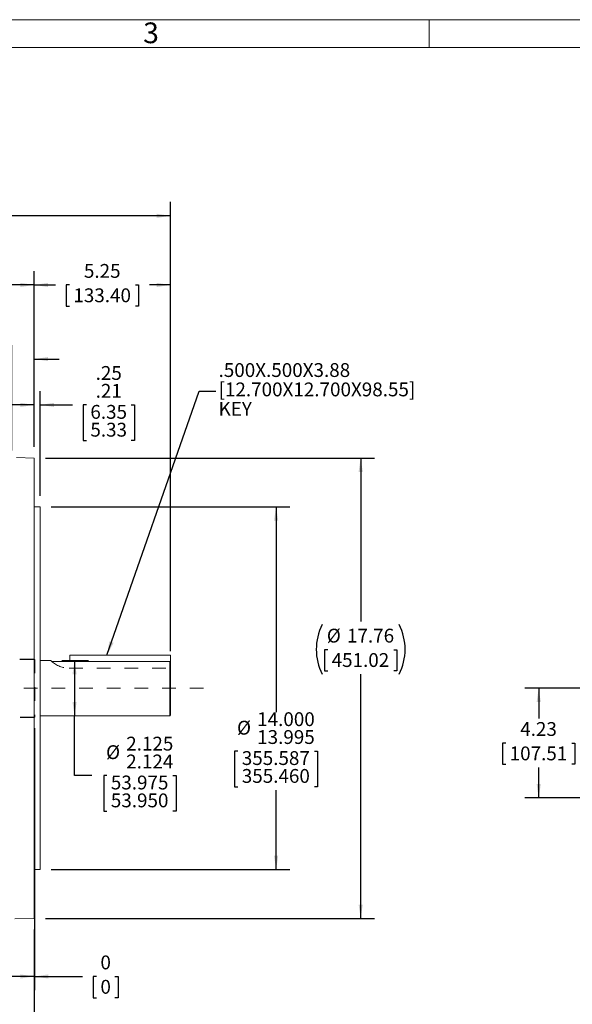
# Model space of a CAD drawing. Units: inches. Extents: x 0 to 16.8, y 0 to 10.8.
# Drawn here: x 5.5 to 9.5, y 3.6 to 10.8 of the extents above; entities that cross this region are included whole.
import ezdxf
from ezdxf.enums import TextEntityAlignment as Align

# ---------------------------------------------------------------- set-up
doc = ezdxf.new("R2010")
doc.units = ezdxf.units.IN
doc.header["$MEASUREMENT"] = 0
doc.linetypes.add('CENTERX2', pattern=[0.8, 0.5, -0.1, 0.1, -0.1])
doc.linetypes.add('HIDDEN', pattern=[0.075, 0.05, -0.025])
for name, color, linetype in [('CENTER', 16, 'CENTERX2'), ('DIMENSION', 5, 'Continuous'), ('HIDDEN', 7, 'HIDDEN'), ('NOTES', 96, 'Continuous')]:
    doc.layers.add(name, color=color, linetype=linetype)
doc.styles.add('SLDTEXTSTYLE0', font='TXT', dxfattribs={"width": 0.605})
doc.dimstyles.new('SLDDIMSTYLE0', dxfattribs={"dimtxt": 0.1, "dimasz": 0.1, "dimexe": 0, "dimexo": 0.0625, "dimgap": 0.025, "dimtad": 0, "dimtih": 1, "dimtoh": 1, "dimdec": 0, "dimlfac": 5.333333, "dimrnd": 1e-09, "dimdsep": 46, "dimtxsty": 'SLDTEXTSTYLE0', "dimsah": 1, "dimcen": 0.09, "dimadec": 0, "dimazin": 2, "dimtfac": 1, "dimtdec": 0, "dimtmove": 0, "dimatfit": 0, "dimfxl": 1, "dimfrac": 2, "dimtolj": 1, "dimtzin": 12, "dimarcsym": 0})
doc.dimstyles.new('SLDDIMSTYLE1', dxfattribs={"dimtxt": 0.1, "dimasz": 0.1, "dimexe": 0, "dimexo": 0.0625, "dimgap": 0.025, "dimtad": 0, "dimtih": 1, "dimtoh": 1, "dimlfac": 5.333333, "dimrnd": 1e-09, "dimzin": 12, "dimdsep": 46, "dimtxsty": 'SLDTEXTSTYLE0', "dimsah": 1, "dimcen": 0.09, "dimadec": 0, "dimazin": 3, "dimtfac": 1, "dimtofl": 0, "dimtmove": 0, "dimatfit": 3, "dimfxl": 1, "dimfrac": 2, "dimtolj": 1, "dimtzin": 12, "dimarcsym": 0})
doc.dimstyles.new('SLDDIMSTYLE2', dxfattribs={"dimtxt": 0.1, "dimasz": 0.1, "dimexe": 0, "dimexo": 0.0625, "dimgap": 0.025, "dimtad": 0, "dimtih": 1, "dimtoh": 1, "dimlfac": 5.333333, "dimrnd": 1e-09, "dimzin": 12, "dimdsep": 46, "dimtxsty": 'SLDTEXTSTYLE0', "dimsah": 1, "dimcen": 0.09, "dimadec": 0, "dimazin": 3, "dimtfac": 1, "dimtmove": 0, "dimatfit": 0, "dimfxl": 1, "dimfrac": 2, "dimtolj": 1, "dimtzin": 12, "dimarcsym": 0})
doc.dimstyles.new('SLDDIMSTYLE3', dxfattribs={"dimtxt": 0.1, "dimasz": 0.1, "dimexe": 0, "dimexo": 0.0625, "dimgap": 0.025, "dimtad": 0, "dimtih": 1, "dimtoh": 1, "dimlfac": 5.333333, "dimrnd": 1e-09, "dimzin": 12, "dimdsep": 46, "dimtxsty": 'SLDTEXTSTYLE0', "dimsah": 1, "dimcen": 0.09, "dimadec": 0, "dimazin": 3, "dimlim": 1, "dimtp": 0.02, "dimtm": 0.02, "dimtfac": 1, "dimtmove": 0, "dimatfit": 0, "dimfxl": 1, "dimfrac": 2, "dimtolj": 1, "dimtzin": 12, "dimarcsym": 0})
doc.dimstyles.new('SLDDIMSTYLE4', dxfattribs={"dimtxt": 0.1, "dimasz": 0.1, "dimexe": 0, "dimexo": 0.0625, "dimgap": 0.025, "dimtad": 0, "dimtih": 1, "dimtoh": 1, "dimdec": 3, "dimlfac": 5.333333, "dimrnd": 1e-09, "dimzin": 12, "dimdsep": 46, "dimtxsty": 'SLDTEXTSTYLE0', "dimsah": 1, "dimcen": 0.09, "dimadec": 0, "dimazin": 3, "dimlim": 1, "dimtp": 0.002, "dimtm": 0.003, "dimtfac": 1, "dimtdec": 3, "dimtofl": 0, "dimtmove": 0, "dimatfit": 3, "dimfxl": 1, "dimfrac": 2, "dimtolj": 1, "dimtzin": 4, "dimarcsym": 0})
doc.dimstyles.new('SLDDIMSTYLE5', dxfattribs={"dimtxt": 0.1, "dimasz": 0.1, "dimexe": 0, "dimexo": 0.0625, "dimgap": 0.025, "dimtad": 0, "dimtih": 1, "dimtoh": 1, "dimdec": 3, "dimlfac": 5.333333, "dimrnd": 1e-09, "dimzin": 12, "dimdsep": 46, "dimtxsty": 'SLDTEXTSTYLE0', "dimsah": 1, "dimcen": 0.09, "dimadec": 0, "dimazin": 3, "dimlim": 1, "dimtm": 0.001, "dimtfac": 1, "dimtdec": 3, "dimtofl": 0, "dimtmove": 0, "dimatfit": 3, "dimfxl": 1, "dimfrac": 2, "dimtolj": 1, "dimtzin": 4, "dimarcsym": 0})
doc.dimstyles.new('SLDDIMSTYLE6', dxfattribs={"dimtxt": 0.18, "dimasz": 0.1, "dimexe": 0, "dimexo": 0.0625, "dimgap": 0, "dimtad": 0, "dimtih": 1, "dimtoh": 1, "dimdec": 0, "dimrnd": 1e-09, "dimzin": 0, "dimdsep": 46, "dimtxsty": 'Standard', "dimsah": 1, "dimcen": 0.09, "dimadec": 0, "dimazin": 0, "dimtfac": 0.1, "dimtdec": 0, "dimtofl": 0, "dimtmove": 0, "dimatfit": 3, "dimfxl": 1, "dimfrac": 2, "dimtolj": 1, "dimtzin": 0, "dimarcsym": 0})

# ---------------------------------------------------------------- blocks, each defined once
blk = doc.blocks.new('B-Format-EN')
at = {"color": 7, "linetype": 'Continuous', "lineweight": 0}
for p, q in [((16.75, 10.75), (0.25, 10.75)), ((8.5, 10.55), (8.5, 10.75)), ((16.55, 10.55), (0.45, 10.55))]:
    blk.add_line(p, q, dxfattribs=at)
at = {"color": 7, "linetype": 'Continuous', "lineweight": 0, "insert": (6.4899, 10.7299), "char_height": 0.15, "attachment_point": 2, "style": 'SLDTEXTSTYLE0'}
blk.add_mtext('3', dxfattribs=at)
at = {"color": 7, "linetype": 'Continuous', "lineweight": 0, "style": 'SLDTEXTSTYLE0', "width": 0.605}
for tag, height, p in [('AUTOATTR11', 0.09, (6.5338, 1.7778)), ('AUTOATTR14', 0.09, (8.647, 1.7778)), ('AUTOATTR15', 0.09, (6.1799, 1.5279)), ('AUTOATTR17', 0.09, (8.647, 1.5279)), ('AUTOATTR7', 0.09, (11.8514, 1.5249)), ('AUTOATTR5', 0.15, (14.265, 1.188)), ('AUTOATTR9', 0.09, (11.8514, 1.0255)), ('AUTOATTR2', 0.09, (13.8331, 1.0564)), ('AUTOATTR13', 0.15, (12.9559, 0.4361)), ('AUTOATTR3', 0.15, (14.1258, 0.4389)), ('AUTOATTR4', 0.09, (16.1008, 0.4908))]:
    blk.add_attdef(tag, text='', height=height, dxfattribs=at).set_placement(p, align=Align.BOTTOM_LEFT)
at = {"color": 7, "linetype": 'Continuous', "lineweight": 0}
for tag in ['AUTOATTR0', 'AUTOATTR1', 'AUTOATTR10']:
    blk.add_attdef(tag, (0, 0), '', height=1, dxfattribs=at)
blk = doc.blocks.new('_D')
at = {"layer": 'DIMENSION'}
for p, q in [((5.6465, 5.6267), (5.6465, 3.73)), ((5.646, 4.1703), (5.646, 3.73)), ((5.646, 3.83), (5.466, 3.83)), ((5.6465, 3.83), (5.9943, 3.83)), ((6.0955, 3.8299), (6.0726, 3.8299)), ((6.0726, 3.8299), (6.0726, 3.6764)), ((6.2292, 3.8299), (6.2521, 3.8299)), ((6.2521, 3.8299), (6.2521, 3.6764)), ((6.0726, 3.6764), (6.0955, 3.6764)), ((6.2521, 3.6764), (6.2292, 3.6764))]:
    blk.add_line(p, q, dxfattribs=at)
for points in [[(5.646, 3.83), (5.546, 3.845), (5.546, 3.815)], [(5.6465, 3.83), (5.7465, 3.815), (5.7465, 3.845)]]:
    blk.add_solid(points, dxfattribs=at)
at = {"layer": 'DIMENSION', "char_height": 0.1, "attachment_point": 1, "style": 'SLDTEXTSTYLE0'}
for insert in [(6.1241, 3.9817), (6.1241, 3.8053)]:
    blk.add_mtext('0', dxfattribs=dict(at, insert=insert))
blk = doc.blocks.new('_D_1')
at = {"layer": 'DIMENSION'}
for p, q in [((0.9351, 7.3058), (0.9351, 9.4315)), ((6.6308, 6.1828), (6.6308, 9.4315)), ((0.9351, 9.3315), (3.578, 9.3315)), ((6.6308, 9.3315), (3.9879, 9.3315))]:
    blk.add_line(p, q, dxfattribs=at)
for centre, start, end in [((3.8868, 9.32), 153.43495, 206.56505), ((3.6791, 9.32), 333.43495, 26.56505)]:
    blk.add_arc(centre, 0.1716, start, end, dxfattribs=at)
for points in [[(0.9351, 9.3315), (1.0351, 9.3165), (1.0351, 9.3465)], [(6.6308, 9.3315), (6.5308, 9.3465), (6.5308, 9.3165)]]:
    blk.add_solid(points, dxfattribs=at)
at = {"layer": 'DIMENSION', "insert": (3.7334, 9.3722), "char_height": 0.1, "attachment_point": 1, "style": 'SLDTEXTSTYLE0'}
blk.add_mtext('C', dxfattribs=at)
blk = doc.blocks.new('_D_2')
at = {"layer": 'DIMENSION'}
for p, q in [((0.9351, 7.3058), (0.9351, 8.9315)), ((5.646, 7.6597), (5.646, 8.9315)), ((0.9351, 8.8315), (3.036, 8.8315)), ((5.646, 8.8315), (3.5452, 8.8315))]:
    blk.add_line(p, q, dxfattribs=at)
for centre, start, end in [((3.3448, 8.82), 153.43495, 206.56505), ((3.2363, 8.82), 333.43495, 26.56505)]:
    blk.add_arc(centre, 0.1716, start, end, dxfattribs=at)
for points in [[(0.9351, 8.8315), (1.0351, 8.8165), (1.0351, 8.8465)], [(5.646, 8.8315), (5.546, 8.8465), (5.546, 8.8165)]]:
    blk.add_solid(points, dxfattribs=at)
at = {"layer": 'DIMENSION', "insert": (3.1913, 8.8722), "char_height": 0.1, "attachment_point": 1, "style": 'SLDTEXTSTYLE0'}
blk.add_mtext('AG', dxfattribs=at)
blk = doc.blocks.new('_D_3')
at = {"layer": 'DIMENSION'}
for p, q in [((5.4829, 7.6351), (5.4829, 8.3953)), ((5.646, 7.6597), (5.646, 8.3953)), ((4.7744, 8.2951), (4.7514, 8.2951)), ((4.7514, 8.2951), (4.7514, 8.1416)), ((5.1754, 8.2951), (5.1983, 8.2951)), ((5.1983, 8.2951), (5.1983, 8.1416)), ((5.4829, 8.2953), (5.2766, 8.2953)), ((5.646, 8.2953), (5.826, 8.2953)), ((4.7514, 8.1416), (4.7744, 8.1416)), ((5.1983, 8.1416), (5.1754, 8.1416))]:
    blk.add_line(p, q, dxfattribs=at)
for points in [[(5.4829, 8.2953), (5.3829, 8.3103), (5.3829, 8.2803)], [(5.646, 8.2953), (5.746, 8.2803), (5.746, 8.3103)]]:
    blk.add_solid(points, dxfattribs=at)
at = {"layer": 'DIMENSION', "char_height": 0.1, "attachment_point": 1, "style": 'SLDTEXTSTYLE0'}
for s, insert in [('.87', (4.8794, 8.4469)), ('22.10', (4.803, 8.2706))]:
    blk.add_mtext(s, dxfattribs=dict(at, insert=insert))
blk = doc.blocks.new('_D_4')
at = {"layer": 'DIMENSION'}
for p, q in [((5.646, 7.6597), (5.646, 8.0639)), ((5.6892, 7.3054), (5.6892, 8.0639)), ((5.646, 7.9639), (5.466, 7.9639)), ((5.6892, 7.9639), (5.9215, 7.9639)), ((6.0226, 7.9639), (5.9997, 7.9639)), ((5.9997, 7.9639), (5.9997, 7.7056)), ((6.3473, 7.9639), (6.3702, 7.9639)), ((6.3702, 7.9639), (6.3702, 7.7056)), ((5.9997, 7.7056), (6.0226, 7.7056)), ((6.3702, 7.7056), (6.3473, 7.7056))]:
    blk.add_line(p, q, dxfattribs=at)
for points in [[(5.646, 7.9639), (5.546, 7.9789), (5.546, 7.9489)], [(5.6892, 7.9639), (5.7892, 7.9489), (5.7892, 7.9789)]]:
    blk.add_solid(points, dxfattribs=at)
at = {"layer": 'DIMENSION', "char_height": 0.1, "attachment_point": 1, "style": 'SLDTEXTSTYLE0'}
for s, insert in [('.25', (6.0895, 8.2449)), ('.21', (6.0895, 8.1157)), ('6.35', (6.0513, 7.9636)), ('5.33', (6.0513, 7.8345))]:
    blk.add_mtext(s, dxfattribs=dict(at, insert=insert))
blk = doc.blocks.new('_D_5')
at = {"layer": 'DIMENSION'}
for p, q in [((5.726, 7.5797), (8.1058, 7.5797)), ((8.0058, 7.5797), (8.0058, 6.3974)), ((7.7671, 6.1933), (7.7442, 6.1933)), ((7.7442, 6.1933), (7.7442, 6.0398)), ((8.2445, 6.1933), (8.2674, 6.1933)), ((8.2674, 6.1933), (8.2674, 6.0398)), ((7.7442, 6.0398), (7.7671, 6.0398)), ((8.0058, 4.2503), (8.0058, 6.0169)), ((8.2674, 6.0398), (8.2445, 6.0398)), ((5.726, 4.2503), (8.1058, 4.2503))]:
    blk.add_line(p, q, dxfattribs=at)
for centre, start, end in [((8.0846, 6.1957), 153.43495, 206.56505), ((7.927, 6.1957), 333.43495, 26.56505)]:
    blk.add_arc(centre, 0.3999, start, end, dxfattribs=at)
for points in [[(8.0058, 7.5797), (7.9908, 7.4797), (8.0208, 7.4797)], [(8.0058, 4.2503), (8.0208, 4.3503), (7.9908, 4.3503)]]:
    blk.add_solid(points, dxfattribs=at)
at = {"layer": 'DIMENSION', "char_height": 0.1, "attachment_point": 1, "style": 'SLDTEXTSTYLE0'}
for s, insert in [('%%c', (7.761, 6.3451)), ('17.76', (7.9068, 6.3451)), ('451.02', (7.7957, 6.1687))]:
    blk.add_mtext(s, dxfattribs=dict(at, insert=insert))
blk = doc.blocks.new('_D_6')
at = {"layer": 'DIMENSION'}
for p, q in [((5.7673, 7.2273), (7.4945, 7.2273)), ((7.3945, 7.2273), (7.3945, 5.7411)), ((7.1176, 5.4599), (7.0946, 5.4599)), ((7.0946, 5.4599), (7.0946, 5.2016)), ((7.6714, 5.4599), (7.6943, 5.4599)), ((7.6943, 5.4599), (7.6943, 5.2016)), ((7.0946, 5.2016), (7.1176, 5.2016)), ((7.6943, 5.2016), (7.6714, 5.2016)), ((7.3945, 4.6027), (7.3945, 5.1786)), ((5.7673, 4.6027), (7.4945, 4.6027))]:
    blk.add_line(p, q, dxfattribs=at)
for points in [[(7.3945, 7.2273), (7.3795, 7.1273), (7.4095, 7.1273)], [(7.3945, 4.6027), (7.4095, 4.7027), (7.3795, 4.7027)]]:
    blk.add_solid(points, dxfattribs=at)
at = {"layer": 'DIMENSION', "char_height": 0.1, "attachment_point": 1, "style": 'SLDTEXTSTYLE0'}
for s, insert in [('14.000', (7.2573, 5.7409)), ('%%c', (7.1115, 5.6792)), ('13.995', (7.2573, 5.6117)), ('355.587', (7.1462, 5.4596)), ('355.460', (7.1462, 5.3305))]:
    blk.add_mtext(s, dxfattribs=dict(at, insert=insert))
blk = doc.blocks.new('_D_7')
at = {"layer": 'DIMENSION'}
for p, q in [((5.8462, 6.1142), (6.037, 6.1142)), ((5.937, 6.1142), (5.937, 5.7158)), ((5.937, 5.2831), (5.937, 5.7158)), ((6.062, 5.2831), (5.937, 5.2831)), ((6.1708, 5.2831), (6.1478, 5.2831)), ((6.1478, 5.2831), (6.1478, 5.0247)), ((6.6482, 5.2831), (6.6711, 5.2831)), ((6.6711, 5.2831), (6.6711, 5.0247)), ((6.1478, 5.0247), (6.1708, 5.0247)), ((6.6711, 5.0247), (6.6482, 5.0247))]:
    blk.add_line(p, q, dxfattribs=at)
for points in [[(5.937, 6.1142), (5.922, 6.0142), (5.952, 6.0142)], [(5.937, 5.7158), (5.952, 5.8158), (5.922, 5.8158)]]:
    blk.add_solid(points, dxfattribs=at)
at = {"layer": 'DIMENSION', "char_height": 0.1, "attachment_point": 1, "style": 'SLDTEXTSTYLE0'}
for s, insert in [('2.125', (6.3105, 5.5641)), ('%%c', (6.1647, 5.5024)), ('2.124', (6.3105, 5.4349)), ('53.975', (6.1994, 5.2828)), ('53.950', (6.1994, 5.1536))]:
    blk.add_mtext(s, dxfattribs=dict(at, insert=insert))
blk = doc.blocks.new('_D_9')
at = {"layer": 'DIMENSION'}
for p, q in [((5.646, 7.6597), (5.646, 8.9315)), ((6.6308, 6.1828), (6.6308, 8.9315)), ((5.646, 8.8315), (5.7985, 8.8315)), ((5.8997, 8.8313), (5.8768, 8.8313)), ((5.8768, 8.8313), (5.8768, 8.6778)), ((6.3771, 8.8313), (6.4001, 8.8313)), ((6.4001, 8.8313), (6.4001, 8.6778)), ((6.6308, 8.8315), (6.4783, 8.8315)), ((5.8768, 8.6778), (5.8997, 8.6778)), ((6.4001, 8.6778), (6.3771, 8.6778))]:
    blk.add_line(p, q, dxfattribs=at)
for points in [[(5.646, 8.8315), (5.746, 8.8165), (5.746, 8.8465)], [(6.6308, 8.8315), (6.5308, 8.8465), (6.5308, 8.8165)]]:
    blk.add_solid(points, dxfattribs=at)
at = {"layer": 'DIMENSION', "char_height": 0.1, "attachment_point": 1, "style": 'SLDTEXTSTYLE0'}
for s, insert in [('5.25', (6.0047, 8.9831)), ('133.40', (5.9284, 8.8067))]:
    blk.add_mtext(s, dxfattribs=dict(at, insert=insert))
blk = doc.blocks.new('_D_10')
at = {"layer": 'DIMENSION'}
for p, q in [((3.5341, 4.7914), (3.5341, 3.3936)), ((5.646, 4.1703), (5.646, 3.3936)), ((3.5341, 3.4936), (4.4755, 3.4936)), ((5.646, 3.4936), (4.7046, 3.4936))]:
    blk.add_line(p, q, dxfattribs=at)
for points in [[(3.5341, 3.4936), (3.6341, 3.4786), (3.6341, 3.5086)], [(5.646, 3.4936), (5.546, 3.5086), (5.546, 3.4786)]]:
    blk.add_solid(points, dxfattribs=at)
at = {"layer": 'DIMENSION', "insert": (4.4984, 3.5458), "char_height": 0.1, "attachment_point": 1, "style": 'SLDTEXTSTYLE0'}
blk.add_mtext('BV', dxfattribs=at)
blk = doc.blocks.new('SW_NOTE_4')
at = {"layer": 'NOTES', "color": 0, "char_height": 0.1, "attachment_point": 1, "style": 'SLDTEXTSTYLE0'}
for s, insert in [('.500X.500X3.88', (0.0197, 0.2019)), ('[12.700X12.700X98.55]', (0.0197, 0.0619)), ('KEY', (0.0197, -0.0781))]:
    blk.add_mtext(s, dxfattribs=dict(at, insert=insert))
blk = doc.blocks.new('_D_19')
at = {"layer": 'DIMENSION'}
for p, q in [((9.6104, 5.915), (9.193, 5.915)), ((9.293, 5.915), (9.293, 5.6947)), ((9.0542, 5.5181), (9.0313, 5.5181)), ((9.0313, 5.5181), (9.0313, 5.3646)), ((9.5317, 5.5181), (9.5546, 5.5181)), ((9.5546, 5.5181), (9.5546, 5.3646)), ((9.0313, 5.3646), (9.0542, 5.3646)), ((9.293, 5.1214), (9.293, 5.3417)), ((9.5546, 5.3646), (9.5317, 5.3646)), ((10.1468, 5.1214), (9.193, 5.1214))]:
    blk.add_line(p, q, dxfattribs=at)
for points in [[(9.293, 5.915), (9.278, 5.815), (9.308, 5.815)], [(9.293, 5.1214), (9.308, 5.2214), (9.278, 5.2214)]]:
    blk.add_solid(points, dxfattribs=at)
at = {"layer": 'DIMENSION', "char_height": 0.1, "attachment_point": 1, "style": 'SLDTEXTSTYLE0'}
for s, insert in [('4.23', (9.1593, 5.6699)), ('107.51', (9.0829, 5.4935))]:
    blk.add_mtext(s, dxfattribs=dict(at, insert=insert))

msp = doc.modelspace()

# ---------------------------------------------------------------- linework, layer by layer
at = {"color": 7, "linetype": 'Continuous', "lineweight": 15}
for p, q in [((5.646047, 7.579716), (5.516324, 7.583113)), ((5.646047, 7.579716), (5.646047, 4.250314)), ((5.687297, 7.227281), (5.646047, 7.227281)), ((5.689172, 7.225406), (5.689172, 4.604625)), ((6.630797, 6.153937), (5.903297, 6.153937)), ((5.903297, 6.108641), (5.903297, 6.153937)), ((6.630797, 6.102848), (6.630797, 6.153937)), ((5.76628, 6.114234), (5.689172, 6.114234)), ((6.625172, 6.108641), (5.772145, 6.108641)), ((6.625172, 5.715796), (6.625172, 6.108641)), ((6.630797, 6.102848), (6.630797, 5.721421)), ((5.689172, 5.715796), (6.625172, 5.715796)), ((6.625172, 5.715796), (6.630797, 5.721421)), ((5.646047, 4.60275), (5.687297, 4.60275)), ((5.506011, 4.246647), (5.646047, 4.250314))]:
    msp.add_line(p, q, dxfattribs=at)
at = {"color": 8, "linetype": 'Continuous', "lineweight": 15}
msp.add_line((5.687297, 4.60275), (5.687297, 7.227281), dxfattribs=at)
at = {"color": 7, "linetype": 'HIDDEN', "lineweight": 0}
for p, q in [((6.625172, 6.108641), (5.772145, 6.108641)), ((5.897672, 6.060421), (6.630797, 6.060421)), ((6.630797, 6.060421), (6.630797, 6.102848))]:
    msp.add_line(p, q, dxfattribs=at)
at = {"color": 7, "linetype": 'Continuous', "lineweight": 15}
for centre, start, end in [((5.687297, 7.225406), 0, 90), ((5.687297, 4.604625), 270, 0)]:
    msp.add_arc(centre, 0.001875, start, end, dxfattribs=at)
at = {"color": 7, "linetype": 'HIDDEN', "lineweight": 0}
msp.add_arc((5.897672, 6.247921), 0.1875, 227.9730941, 270, dxfattribs=at)
msp.add_arc((5.897672, 6.247921), 0.1875, 227.9730941, 270, dxfattribs=at)
at = {"color": 7, "linetype": 'Continuous', "lineweight": 15}
for points, knots in [([(5.772145, 6.108641), (5.770556, 6.110107), (5.767333, 6.113084), (5.765774, 6.114653), (5.766255, 6.114184), (5.76628, 6.114159)], [0, 0, 0, 0, 0.47934508, 0.97269614, 1, 1, 1, 1]), ([(6.625172, 6.108641), (6.625816, 6.107978), (6.627692, 6.106048), (6.629566, 6.104116), (6.630797, 6.102848)], [0, 0, 0, 0, 0.34340754, 1, 1, 1, 1])]:
    msp.add_open_spline(points, degree=3, knots=knots, dxfattribs=at)
at = {"color": 7, "linetype": 'HIDDEN', "lineweight": 0}
for points, knots in [([(5.76628, 6.114159), (5.766466, 6.113964), (5.766855, 6.113557), (5.770331, 6.110326), (5.772145, 6.108641)], [0, 0, 0, 0, 0.478220652, 1, 1, 1, 1]), ([(6.625172, 6.108641), (6.625816, 6.107978), (6.627692, 6.106048), (6.629566, 6.104116), (6.630797, 6.102848)], [0, 0, 0, 0, 0.34340754, 1, 1, 1, 1])]:
    msp.add_open_spline(points, degree=3, knots=knots, dxfattribs=at)
at = {"layer": 'CENTER', "linetype": 'CENTERX2', "lineweight": 0, "ltscale": 0.1875}
msp.add_line((0.769894, 5.915015), (6.880797, 5.915015), dxfattribs=at)
at = {"layer": 'HIDDEN'}
for p, q in [((5.540713, 6.125953), (5.643653, 6.125953)), ((5.643653, 6.125953), (5.646457, 6.123149)), ((5.646457, 6.123149), (5.646457, 5.706672)), ((5.643653, 5.704078), (5.540713, 5.704078)), ((5.646457, 5.706672), (5.643653, 5.704078))]:
    msp.add_line(p, q, dxfattribs=at)

# ---------------------------------------------------------------- block references
at = {"color": 7, "linetype": 'Continuous'}
msp.add_blockref('B-Format-EN', (0, 0), dxfattribs=at)
at = {"layer": 'NOTES'}
msp.add_blockref('SW_NOTE_4', (6.958609, 8.064096), dxfattribs=at)

# ---------------------------------------------------------------- dimensions: what is measured, and where the dimension line sits
at = {"layer": 'DIMENSION'}
for base, p1, p2, text, picture, middle in [((6.630797, 9.331453), (0.935109, 7.225826), (6.630797, 6.102848), '(C)', '_D_1', (3.782953, 9.331453)), ((0.935109, 8.831453), (5.646047, 7.579716), (0.935109, 7.225826), '(AG)', '_D_2', (3.290578, 8.831453)), ((5.646047, 3.493647), (3.534082, 4.871408), (5.646047, 4.250314), 'BV', '_D_10', (4.590064, 3.493647))]:
    dim = msp.add_linear_dim(base=base, p1=p1, p2=p2, text=text, dimstyle='SLDDIMSTYLE1', dxfattribs=at)
    dim.commit()
    dim.dimension.update_dxf_attribs({"geometry": picture, "text_midpoint": middle, "dimtype": 160})
for base, p1, p2, dimstyle, picture, middle in [((6.630797, 8.831453), (5.646047, 7.579716), (6.630797, 6.102848), 'SLDDIMSTYLE1', '_D_9', (6.138422, 8.831453)), ((5.646047, 8.295258), (5.482922, 7.555053), (5.646047, 7.579716), 'SLDDIMSTYLE2', '_D_3', (4.974878, 8.295258)), ((5.646047, 7.963895), (5.689172, 7.225406), (5.646047, 7.579716), 'SLDDIMSTYLE3', '_D_4', (6.184968, 7.963895)), ((5.646047, 3.830015), (5.646457, 5.706672), (5.646047, 4.250314), 'SLDDIMSTYLE0', '_D', (6.162311, 3.830015))]:
    dim = msp.add_linear_dim(base=base, p1=p1, p2=p2, dimstyle=dimstyle, dxfattribs=at)
    dim.commit()
    dim.dimension.update_dxf_attribs({"geometry": picture, "text_midpoint": middle, "dimtype": 160})
for base, p1, p2, text, dimstyle, picture, middle in [((8.005797, 4.250314), (5.646047, 7.579716), (5.646047, 4.250314), '(%%c<>)', 'SLDDIMSTYLE1', '_D_5', (8.005797, 6.207144)), ((7.394464, 7.227281), (5.687297, 4.60275), (5.687297, 7.227281), '%%c<>', 'SLDDIMSTYLE4', '_D_6', (7.394464, 5.459885)), ((5.937014, 5.715796), (5.766204, 6.114234), (5.670797, 5.715796), '%%c<>', 'SLDDIMSTYLE5', '_D_7', (5.937014, 5.283062))]:
    dim = msp.add_linear_dim(base=base, p1=p1, p2=p2, angle=90, text=text, dimstyle=dimstyle, dxfattribs=at)
    dim.commit()
    dim.dimension.update_dxf_attribs({"geometry": picture, "text_midpoint": middle, "dimtype": 160})
dim = msp.add_linear_dim(base=(9.29295, 5.121408), p1=(9.690368, 5.915015), p2=(10.226785, 5.121408), angle=90, dimstyle='SLDDIMSTYLE1', dxfattribs=at)
dim.commit()
dim.dimension.update_dxf_attribs({"geometry": '_D_19', "text_midpoint": (9.29295, 5.518212), "dimtype": 160})

# ---------------------------------------------------------------- leaders
at = {"layer": 'NOTES'}
msp.add_leader([(6.170937, 6.153937), (6.838609, 8.064096), (6.958609, 8.064096)], dimstyle='SLDDIMSTYLE6', dxfattribs=at)

doc.saveas('drawing.dxf')
